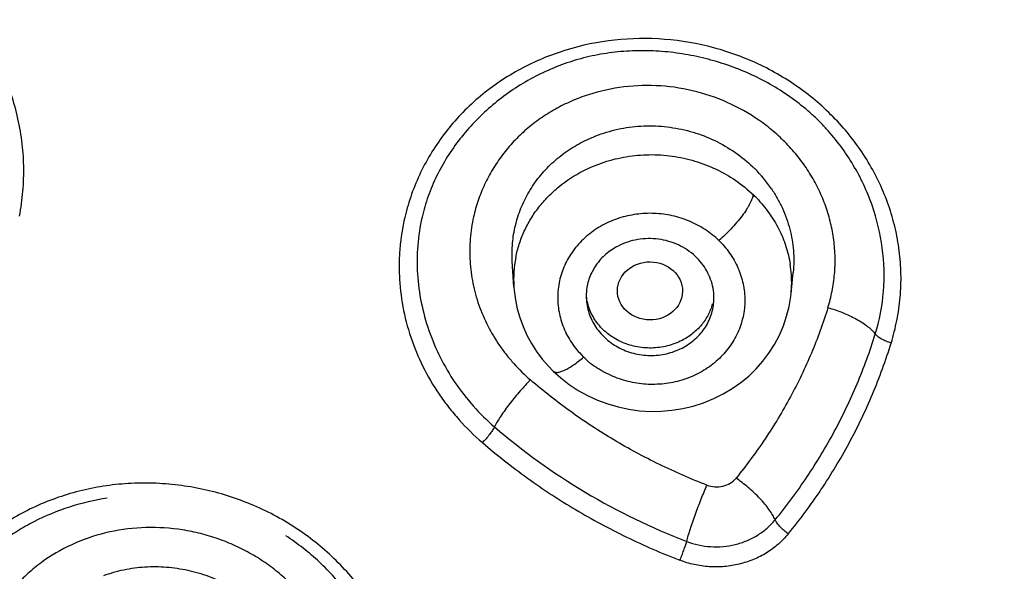
# Model space of a CAD drawing. Units: millimetres. Extents: x 72 to 8980, y -1552 to 626.
# Drawn here: x 7945 to 7956, y 48 to 54 of the extents above; entities that cross this region are included whole.
import ezdxf

# ---------------------------------------------------------------- set-up
doc = ezdxf.new("R2010")
doc.units = ezdxf.units.MM
doc.header["$MEASUREMENT"] = 0
doc.layers.add('Dimensions', color=7, linetype='Continuous')
doc.styles.get("Standard").update_dxf_attribs({"font": 'helr45w_0.ttf'})
doc.dimstyles.get("Standard").update_dxf_attribs({"dimscale": 10, "dimtxt": 2.5, "dimasz": 0.8, "dimexe": 1, "dimexo": 1, "dimgap": 1, "dimtad": 2, "dimtih": 1, "dimtoh": 1, "dimdec": 0, "dimzin": 0, "dimdsep": 46, "dimtxsty": 'Standard', "dimblk": 'DOT', "dimcen": 2, "dimclrd": 1, "dimclre": 1, "dimclrt": 1, "dimadec": 0, "dimazin": 0, "dimtfac": 1, "dimtdec": 0, "dimtofl": 0, "dimtmove": 0, "dimatfit": 3, "dimfxl": 1, "dimtolj": 1, "dimtzin": 0, "dimarcsym": 0})

# ---------------------------------------------------------------- blocks, each defined once
blk = doc.blocks.new('_Dot')
at = {"color": 0, "linetype": 'ByBlock', "lineweight": -2}
blk.add_line((-0.5, 0), (-1, 0), dxfattribs=at)
at = {"color": 0, "linetype": 'ByBlock', "const_width": 0.5}
blk.add_lwpolyline([(-0.25, 0, 1), (0.25, 0, 1)], format="xyb", close=True, dxfattribs=at)
blk = doc.blocks.new('*D11')
at = {"layer": 'Dimensions', "color": 1, "lineweight": -2, "transparency": 16777216}
for p, q in [((7914.486, 52.832), (7914.486, 133.579)), ((8004.486, 52.829), (8004.486, 133.579)), ((7922.486, 123.579), (7996.486, 123.579))]:
    blk.add_line(p, q, dxfattribs=at)
at = {"layer": 'Dimensions', "color": 1, "lineweight": -2, "transparency": 16777216, "xscale": 8, "yscale": 8, "zscale": 8, "rotation": 180}
blk.add_blockref('_Dot', (7914.486, 123.579), dxfattribs=at)
at = {"layer": 'Dimensions', "color": 1, "lineweight": -2, "transparency": 16777216, "xscale": 8, "yscale": 8, "zscale": 8}
blk.add_blockref('_Dot', (8004.486, 123.579), dxfattribs=at)
at = {"layer": 'Dimensions', "color": 1, "transparency": 16777216, "insert": (7959.486, 146.827), "char_height": 25, "attachment_point": 5}
blk.add_mtext('\\A1;%%C90', dxfattribs=at)

msp = doc.modelspace()

# ---------------------------------------------------------------- linework, layer by layer
for p, q in [((7950.591, 51.556), (7950.574, 51.839)), ((7953.631, 51.483), (7953.654, 51.717)), ((7951.329, 50.816), (7951.356, 50.789))]:
    msp.add_line(p, q)
for points in [[(7950.591, 51.556), (7950.594, 51.518), (7950.608, 51.418), (7950.628, 51.319), (7950.656, 51.221), (7950.692, 51.124), (7950.735, 51.03), (7950.784, 50.939), (7950.84, 50.851), (7950.902, 50.767), (7950.971, 50.688), (7951.024, 50.633)], [(7951.024, 50.633), (7951.106, 50.56), (7951.198, 50.489), (7951.296, 50.424), (7951.4, 50.367), (7951.508, 50.317), (7951.62, 50.275), (7951.735, 50.242), (7951.852, 50.217), (7951.97, 50.2), (7952.088, 50.193), (7952.207, 50.195), (7952.325, 50.205), (7952.443, 50.224), (7952.558, 50.252), (7952.671, 50.288), (7952.782, 50.333), (7952.887, 50.385), (7952.986, 50.444), (7953.079, 50.509), (7953.167, 50.581), (7953.247, 50.659), (7953.321, 50.743), (7953.388, 50.832), (7953.449, 50.928), (7953.502, 51.028), (7953.546, 51.132), (7953.582, 51.238), (7953.609, 51.345), (7953.627, 51.453), (7953.631, 51.489)]]:
    msp.add_lwpolyline(points)
for centre, radius, start, end in [((7952.163, 51.78), 1.516, 34.2986, 45.1369), ((7952.233, 51.547), 1.418, 43.9174, 46.1896), ((7952.174, 51.378), 0.957, 43.6634, 45.9342), ((7951.848, 51.637), 1.259, 168.8598, 183.4168), ((7952.369, 51.607), 1.268, 358.4245, 8.9991), ((7951.968, 51.457), 0.583, 174.5844, 179.9819), ((7952.193, 51.437), 0.592, 0.0101, 10.4601), ((7952.381, 51.607), 1.256, 354.6046, 358.3946)]:
    msp.add_arc(centre, radius, start, end)
msp.add_ellipse((7952.083, 51.514), major_axis=(0.357, -0.003), ratio=0.891837)
for points, knots in [([(7914.491, 43.887), (7914.515, 45.185), (7914.707, 47.784), (7915.418, 51.635), (7916.545, 55.406), (7918.077, 59.061), (7919.999, 62.565), (7922.293, 65.886), (7924.937, 68.993), (7928.915, 72.828), (7934.641, 76.936), (7941.081, 79.95), (7946.553, 81.672), (7952.214, 82.92), (7956.58, 83.298), (7959.486, 83.298)], [0, 0, 0, 0, 0.05887, 0.117903, 0.17724, 0.236999, 0.297285, 0.358177, 0.419733, 0.481981, 0.608403, 0.737315, 0.802585, 0.868222, 1, 1, 1, 1]), ([(7914.984, 42.972), (7914.984, 44.269), (7915.127, 46.87), (7915.771, 50.729), (7916.836, 54.513), (7918.313, 58.186), (7920.186, 61.711), (7922.438, 65.054), (7925.046, 68.184), (7928.984, 72.051), (7934.676, 76.197), (7941.096, 79.241), (7946.559, 80.98), (7952.216, 82.242), (7956.581, 82.623), (7959.486, 82.623)], [0, 0, 0, 0, 0.058892, 0.117928, 0.17725, 0.236984, 0.297237, 0.358096, 0.419621, 0.481845, 0.608242, 0.737173, 0.80247, 0.868141, 1, 1, 1, 1]), ([(7959.486, 81.595), (7956.656, 81.595), (7952.405, 81.223), (7946.894, 79.994), (7941.574, 78.3), (7935.32, 75.335), (7929.775, 71.297), (7925.939, 67.53), (7923.399, 64.481), (7921.205, 61.225), (7919.381, 57.791), (7917.942, 54.214), (7916.905, 50.528), (7916.278, 46.769), (7916.138, 44.236), (7916.138, 42.972)], [0, 0, 0, 0, 0.131859, 0.19753, 0.262827, 0.391758, 0.518155, 0.580379, 0.641904, 0.702763, 0.763016, 0.82275, 0.882072, 0.941108, 1, 1, 1, 1]), ([(8002.308, 44.503), (8002.261, 45.725), (8002.035, 48.169), (8001.302, 51.785), (8000.184, 55.321), (7998.69, 58.745), (7996.835, 62.025), (7993.889, 66.184), (7989.378, 70.875), (7982.908, 75.443), (7975.587, 78.827), (7967.685, 80.905), (7959.486, 81.607), (7951.287, 80.905), (7943.384, 78.827), (7936.064, 75.443), (7929.594, 70.875), (7925.083, 66.184), (7922.137, 62.025), (7920.282, 58.745), (7918.788, 55.321), (7917.669, 51.785), (7916.937, 48.169), (7916.711, 45.725), (7916.664, 44.503)], [0, 0, 0, 0, 0.029433, 0.058958, 0.088642, 0.118543, 0.14871, 0.179182, 0.241055, 0.304294, 0.368756, 0.434134, 0.5, 0.565866, 0.631244, 0.695706, 0.758945, 0.820818, 0.85129, 0.881457, 0.911358, 0.941042, 0.970567, 1, 1, 1, 1]), ([(8002.308, 44.503), (8002.261, 45.722), (8002.035, 48.16), (8001.304, 51.768), (8000.188, 55.297), (7998.696, 58.715), (7996.842, 61.989), (7993.899, 66.143), (7989.388, 70.829), (7982.919, 75.394), (7975.596, 78.777), (7967.69, 80.855), (7959.486, 81.556), (7951.282, 80.855), (7943.375, 78.777), (7936.053, 75.394), (7929.584, 70.829), (7925.073, 66.143), (7922.13, 61.989), (7920.276, 58.715), (7918.784, 55.297), (7917.668, 51.768), (7916.936, 48.16), (7916.71, 45.722), (7916.664, 44.503)], [0, 0, 0, 0, 0.029381, 0.058858, 0.0885, 0.118365, 0.148504, 0.178957, 0.240819, 0.304082, 0.368598, 0.43405, 0.5, 0.56595, 0.631402, 0.695918, 0.759181, 0.821043, 0.851496, 0.881635, 0.9115, 0.941142, 0.970619, 1, 1, 1, 1]), ([(7916.982, 43.222), (7916.982, 43.841), (7917.016, 45.081), (7917.17, 46.936), (7917.426, 48.783), (7917.783, 50.615), (7918.24, 52.43), (7918.797, 54.223), (7919.452, 55.989), (7920.204, 57.724), (7921.05, 59.424), (7921.988, 61.085), (7923.017, 62.703), (7924.134, 64.275), (7925.336, 65.795), (7926.621, 67.261), (7927.984, 68.669), (7929.423, 70.015), (7930.935, 71.297), (7932.515, 72.511), (7934.161, 73.655), (7935.867, 74.726), (7937.63, 75.72), (7939.446, 76.636), (7941.31, 77.472), (7943.857, 78.478), (7947.139, 79.523), (7951.189, 80.426), (7955.317, 80.971), (7959.486, 81.154), (7963.655, 80.971), (7967.783, 80.426), (7971.832, 79.523), (7975.114, 78.478), (7977.662, 77.472), (7979.526, 76.636), (7981.342, 75.72), (7983.105, 74.726), (7984.811, 73.655), (7986.456, 72.511), (7988.037, 71.297), (7989.549, 70.015), (7990.988, 68.669), (7992.351, 67.261), (7993.636, 65.795), (7994.838, 64.275), (7995.954, 62.703), (7996.983, 61.085), (7997.922, 59.424), (7998.768, 57.724), (7999.52, 55.989), (8000.175, 54.223), (8000.732, 52.43), (8001.189, 50.615), (8001.546, 48.783), (8001.802, 46.936), (8001.955, 45.081), (8001.99, 43.841), (8001.99, 43.222)], [0, 0, 0, 0, 0.014712, 0.029437, 0.04418, 0.058948, 0.073753, 0.088601, 0.103501, 0.11846, 0.133483, 0.148577, 0.163747, 0.178997, 0.194331, 0.20975, 0.225256, 0.240851, 0.256534, 0.272304, 0.28816, 0.304099, 0.320117, 0.336211, 0.352377, 0.368608, 0.401235, 0.43405, 0.466992, 0.5, 0.533008, 0.56595, 0.598765, 0.631392, 0.647623, 0.663789, 0.679883, 0.695901, 0.71184, 0.727696, 0.743466, 0.759149, 0.774744, 0.79025, 0.805669, 0.821003, 0.836253, 0.851423, 0.866517, 0.88154, 0.896499, 0.911399, 0.926247, 0.941052, 0.95582, 0.970563, 0.985288, 1, 1, 1, 1]), ([(7918.044, 47.654), (7918.126, 48.208), (7918.318, 49.314), (7918.688, 50.958), (7919.142, 52.586), (7919.677, 54.193), (7920.293, 55.778), (7920.989, 57.337), (7921.762, 58.865), (7922.612, 60.362), (7923.536, 61.822), (7924.534, 63.244), (7925.602, 64.625), (7926.738, 65.961), (7927.941, 67.25), (7929.208, 68.49), (7930.536, 69.678), (7931.922, 70.811), (7933.364, 71.887), (7934.859, 72.904), (7936.404, 73.861), (7937.996, 74.754), (7939.631, 75.583), (7941.305, 76.345), (7942.731, 76.924), (7943.888, 77.352), (7944.764, 77.655), (7945.648, 77.941), (7946.539, 78.209), (7947.286, 78.418), (7947.887, 78.576), (7948.49, 78.729), (7949.096, 78.873), (7949.705, 79.006), (7950.163, 79.101), (7950.622, 79.19), (7951.082, 79.276), (7951.543, 79.357), (7952.005, 79.434), (7952.468, 79.507), (7952.932, 79.575), (7953.396, 79.641), (7953.862, 79.701), (7954.328, 79.756), (7954.795, 79.805), (7955.262, 79.849), (7955.652, 79.882), (7955.964, 79.908), (7956.198, 79.925), (7956.394, 79.938), (7956.55, 79.947), (7956.707, 79.955), (7956.902, 79.964), (7957.098, 79.973), (7957.254, 79.98), (7957.411, 79.987), (7957.606, 79.997), (7957.841, 80.009), (7958.076, 80.019), (7958.311, 80.026), (7958.546, 80.03), (7958.781, 80.034), (7959.094, 80.038), (7959.329, 80.039), (7959.486, 80.039)], [0, 0, 0, 0, 0.029365, 0.058787, 0.088284, 0.117866, 0.147548, 0.177339, 0.20725, 0.237291, 0.26747, 0.297794, 0.328268, 0.358896, 0.389683, 0.420629, 0.451735, 0.483001, 0.514425, 0.546002, 0.577729, 0.6096, 0.641609, 0.673747, 0.706006, 0.722178, 0.738378, 0.754603, 0.770851, 0.787122, 0.795266, 0.803414, 0.819726, 0.827888, 0.836056, 0.844228, 0.852404, 0.860583, 0.868765, 0.876951, 0.88514, 0.893332, 0.901526, 0.909723, 0.917923, 0.926124, 0.934328, 0.93843, 0.942533, 0.946636, 0.948688, 0.95074, 0.954844, 0.958948, 0.961001, 0.963053, 0.967158, 0.971262, 0.975367, 0.979472, 0.983578, 0.987683, 0.991789, 1, 1, 1, 1]), ([(7945.172, 52.334), (7945.189, 52.424), (7945.214, 52.607), (7945.224, 52.884), (7945.203, 53.162), (7945.152, 53.437), (7945.073, 53.708), (7944.967, 53.972), (7944.833, 54.225), (7944.675, 54.466), (7944.493, 54.693), (7944.289, 54.902), (7944.065, 55.093), (7943.823, 55.263), (7943.566, 55.411), (7943.296, 55.536), (7943.015, 55.635), (7942.727, 55.708), (7942.433, 55.755), (7942.138, 55.774), (7941.843, 55.766), (7941.553, 55.731), (7941.268, 55.668), (7940.993, 55.578), (7940.731, 55.462), (7940.483, 55.321), (7940.254, 55.157), (7940.044, 54.971), (7939.856, 54.765), (7939.719, 54.578), (7939.623, 54.421), (7939.536, 54.259), (7939.444, 54.048), (7939.362, 53.785), (7939.326, 53.605), (7939.313, 53.514)], [0, 0, 0, 0, 0.030082, 0.06029, 0.090642, 0.121182, 0.151937, 0.182921, 0.214147, 0.245615, 0.277313, 0.309222, 0.341322, 0.373576, 0.405945, 0.438391, 0.470866, 0.503325, 0.535724, 0.568019, 0.600169, 0.632139, 0.6639, 0.695429, 0.726715, 0.757754, 0.788553, 0.81913, 0.849516, 0.879743, 0.894814, 0.909862, 0.939905, 0.969936, 1, 1, 1, 1]), ([(7954.728, 50.943), (7954.753, 51.025), (7954.794, 51.19), (7954.831, 51.443), (7954.84, 51.699), (7954.821, 51.955), (7954.775, 52.208), (7954.702, 52.456), (7954.604, 52.697), (7954.439, 53.006), (7954.172, 53.363), (7953.771, 53.723), (7953.305, 54.004), (7952.789, 54.195), (7952.246, 54.289), (7951.695, 54.281), (7951.159, 54.171), (7950.66, 53.963), (7950.289, 53.714), (7950.03, 53.475), (7949.857, 53.28), (7949.707, 53.068), (7949.58, 52.843), (7949.478, 52.608), (7949.427, 52.444), (7949.406, 52.362)], [0, 0, 0, 0, 0.03011, 0.060225, 0.090354, 0.12055, 0.15086, 0.181323, 0.211969, 0.242824, 0.305143, 0.368386, 0.432424, 0.497018, 0.561848, 0.626555, 0.690798, 0.754298, 0.816892, 0.847879, 0.878643, 0.909202, 0.939591, 0.969843, 1, 1, 1, 1]), ([(7954.554, 51.04), (7954.601, 51.192), (7954.661, 51.507), (7954.647, 51.988), (7954.552, 52.381), (7954.43, 52.68), (7954.315, 52.897), (7954.178, 53.103), (7954.046, 53.262), (7953.931, 53.382), (7953.809, 53.497), (7953.644, 53.628), (7953.431, 53.766), (7953.129, 53.924), (7952.805, 54.039), (7952.47, 54.111), (7952.214, 54.143), (7951.957, 54.151), (7951.701, 54.135), (7951.49, 54.101), (7951.325, 54.061), (7951.163, 54.012), (7950.966, 53.936), (7950.668, 53.786), (7950.329, 53.547), (7950.045, 53.25), (7949.858, 52.985), (7949.741, 52.774), (7949.648, 52.553), (7949.603, 52.399), (7949.585, 52.322)], [0, 0, 0, 0, 0.060078, 0.120277, 0.180966, 0.211628, 0.242509, 0.273625, 0.304969, 0.320728, 0.336543, 0.368333, 0.400323, 0.432477, 0.497101, 0.529552, 0.562013, 0.594439, 0.626798, 0.65903, 0.67509, 0.691107, 0.722995, 0.754668, 0.817227, 0.878823, 0.909326, 0.939655, 0.969867, 1, 1, 1, 1]), ([(7954.035, 51.33), (7954.053, 51.39), (7954.083, 51.511), (7954.11, 51.697), (7954.116, 51.885), (7954.102, 52.073), (7954.067, 52.258), (7954.014, 52.441), (7953.941, 52.617), (7953.849, 52.786), (7953.74, 52.947), (7953.615, 53.097), (7953.475, 53.234), (7953.269, 53.401), (7952.981, 53.571), (7952.602, 53.709), (7952.202, 53.774), (7951.798, 53.763), (7951.47, 53.691), (7951.222, 53.597), (7951.045, 53.51), (7950.88, 53.406), (7950.726, 53.286), (7950.587, 53.153), (7950.464, 53.007), (7950.357, 52.849), (7950.268, 52.682), (7950.197, 52.508), (7950.163, 52.387), (7950.15, 52.326)], [0, 0, 0, 0, 0.030099, 0.060203, 0.090324, 0.120519, 0.150833, 0.181301, 0.211954, 0.24282, 0.273918, 0.305251, 0.336816, 0.368601, 0.432676, 0.497294, 0.562133, 0.626828, 0.691029, 0.722893, 0.75454, 0.785952, 0.817125, 0.84806, 0.878773, 0.90929, 0.939642, 0.969864, 1, 1, 1, 1]), ([(7951.345, 53.148), (7951.42, 53.186), (7951.537, 53.235), (7951.7, 53.281), (7951.867, 53.314), (7952.08, 53.33), (7952.337, 53.31), (7952.588, 53.251), (7952.825, 53.154), (7953.043, 53.022), (7953.173, 52.913), (7953.232, 52.854)], [0, 0, 0, 0, 0.123525, 0.185915, 0.248542, 0.374229, 0.500363, 0.626451, 0.752006, 0.87672, 1, 1, 1, 1]), ([(7950.574, 51.839), (7950.57, 51.905), (7950.572, 52.004), (7950.588, 52.135), (7950.615, 52.265), (7950.665, 52.423), (7950.754, 52.602), (7950.868, 52.768), (7951.007, 52.917), (7951.166, 53.046), (7951.284, 53.117), (7951.345, 53.148)], [0, 0, 0, 0, 0.123168, 0.18472, 0.246286, 0.369567, 0.493451, 0.618223, 0.744182, 0.871531, 1, 1, 1, 1]), ([(7951.351, 52.83), (7951.425, 52.868), (7951.579, 52.932), (7951.824, 52.992), (7952.076, 53.014), (7952.329, 52.998), (7952.577, 52.944), (7952.811, 52.854), (7953.027, 52.73), (7953.155, 52.626), (7953.214, 52.57)], [0, 0, 0, 0, 0.124018, 0.249551, 0.375829, 0.502384, 0.628603, 0.753899, 0.877894, 1, 1, 1, 1]), ([(7950.612, 51.881), (7950.622, 51.93), (7950.648, 52.028), (7950.703, 52.17), (7950.775, 52.306), (7950.863, 52.433), (7950.966, 52.551), (7951.122, 52.694), (7951.256, 52.781), (7951.351, 52.83)], [0, 0, 0, 0, 0.121573, 0.243783, 0.366858, 0.490987, 0.616357, 0.743115, 1, 1, 1, 1]), ([(7953.214, 52.57), (7953.213, 52.563), (7953.21, 52.548), (7953.202, 52.525), (7953.192, 52.499), (7953.178, 52.471), (7953.162, 52.44), (7953.134, 52.394), (7953.092, 52.334), (7953.034, 52.262), (7952.971, 52.191), (7952.906, 52.125), (7952.862, 52.084), (7952.84, 52.066)], [0, 0, 0, 0, 0.032443, 0.070467, 0.114273, 0.164019, 0.219702, 0.280765, 0.416188, 0.564056, 0.715937, 0.863345, 1, 1, 1, 1]), ([(7953.415, 52.634), (7953.438, 52.6), (7953.481, 52.531), (7953.555, 52.386), (7953.623, 52.195), (7953.657, 51.996), (7953.662, 51.837), (7953.658, 51.757), (7953.654, 51.717)], [0, 0, 0, 0, 0.127318, 0.253793, 0.504325, 0.75269, 0.876447, 1, 1, 1, 1]), ([(7953.254, 52.53), (7953.302, 52.48), (7953.392, 52.372), (7953.482, 52.224), (7953.54, 52.099), (7953.575, 52.003), (7953.603, 51.905), (7953.616, 51.838), (7953.621, 51.805)], [0, 0, 0, 0, 0.254412, 0.505706, 0.630211, 0.754015, 0.877235, 1, 1, 1, 1]), ([(7949.406, 52.362), (7949.378, 52.251), (7949.349, 52.082), (7949.333, 51.854), (7949.335, 51.626), (7949.367, 51.34), (7949.454, 51.004), (7949.588, 50.681), (7949.736, 50.428), (7949.875, 50.238), (7950.028, 50.055), (7950.156, 49.929), (7950.246, 49.851)], [0, 0, 0, 0, 0.122689, 0.184085, 0.245546, 0.368767, 0.492745, 0.617716, 0.743861, 0.80746, 0.871395, 1, 1, 1, 1]), ([(7952.84, 52.066), (7952.793, 52.11), (7952.717, 52.171), (7952.606, 52.237), (7952.517, 52.279), (7952.424, 52.313), (7952.297, 52.348), (7952.164, 52.365), (7952.032, 52.365), (7951.933, 52.355), (7951.836, 52.338), (7951.71, 52.303), (7951.56, 52.239), (7951.427, 52.149), (7951.333, 52.063), (7951.27, 51.993), (7951.215, 51.918), (7951.153, 51.812), (7951.108, 51.698), (7951.082, 51.579), (7951.072, 51.488), (7951.072, 51.397), (7951.081, 51.307), (7951.1, 51.217), (7951.128, 51.129), (7951.165, 51.044), (7951.212, 50.963), (7951.267, 50.887), (7951.308, 50.839), (7951.329, 50.816)], [0, 0, 0, 0, 0.063233, 0.095284, 0.127534, 0.159955, 0.192508, 0.257755, 0.290409, 0.322993, 0.355464, 0.387776, 0.451695, 0.514589, 0.545656, 0.576452, 0.606992, 0.637302, 0.6973, 0.727159, 0.756976, 0.786808, 0.816711, 0.846735, 0.876923, 0.907324, 0.937985, 0.9689, 1, 1, 1, 1]), ([(7949.585, 52.322), (7949.562, 52.22), (7949.53, 52.013), (7949.528, 51.698), (7949.57, 51.384), (7949.653, 51.078), (7949.778, 50.783), (7949.941, 50.505), (7950.141, 50.248), (7950.296, 50.095), (7950.379, 50.024)], [0, 0, 0, 0, 0.122752, 0.24574, 0.36913, 0.493174, 0.618109, 0.744137, 0.871484, 1, 1, 1, 1]), ([(7950.15, 52.326), (7950.132, 52.247), (7950.108, 52.085), (7950.105, 51.84), (7950.138, 51.596), (7950.203, 51.357), (7950.302, 51.128), (7950.409, 50.948), (7950.509, 50.813), (7950.619, 50.684), (7950.71, 50.594), (7950.774, 50.538)], [0, 0, 0, 0, 0.122652, 0.245443, 0.368697, 0.492725, 0.617756, 0.743927, 0.807519, 0.871439, 1, 1, 1, 1]), ([(7952.866, 52.039), (7952.91, 51.993), (7952.968, 51.919), (7953.03, 51.81), (7953.08, 51.697), (7953.119, 51.548), (7953.127, 51.395), (7953.114, 51.275), (7953.087, 51.156), (7953.031, 51.012), (7952.946, 50.882), (7952.862, 50.79), (7952.769, 50.704), (7952.635, 50.614), (7952.486, 50.55), (7952.36, 50.515), (7952.23, 50.492), (7952.097, 50.485), (7951.965, 50.497), (7951.867, 50.514), (7951.771, 50.54), (7951.679, 50.575), (7951.605, 50.61), (7951.547, 50.642), (7951.492, 50.675), (7951.425, 50.722), (7951.378, 50.765), (7951.356, 50.789)], [0, 0, 0, 0, 0.061939, 0.092623, 0.123055, 0.183226, 0.242942, 0.272803, 0.302705, 0.362764, 0.423571, 0.454373, 0.48544, 0.548312, 0.612192, 0.644476, 0.676925, 0.742101, 0.77479, 0.807416, 0.839899, 0.872239, 0.904505, 0.920622, 0.936719, 0.968638, 1, 1, 1, 1]), ([(7952.58, 51.894), (7952.525, 51.944), (7952.398, 52.029), (7952.178, 52.092), (7951.948, 52.089), (7951.802, 52.041), (7951.735, 52.006)], [0, 0, 0, 0, 0.246806, 0.4984, 0.750892, 1, 1, 1, 1]), ([(7951.735, 52.006), (7951.687, 51.982), (7951.619, 51.936), (7951.542, 51.862), (7951.493, 51.8), (7951.452, 51.733), (7951.42, 51.662), (7951.398, 51.588), (7951.39, 51.537), (7951.387, 51.512)], [0, 0, 0, 0, 0.256688, 0.383479, 0.508775, 0.632775, 0.755758, 0.878061, 1, 1, 1, 1]), ([(7952.775, 51.545), (7952.769, 51.577), (7952.751, 51.642), (7952.709, 51.734), (7952.652, 51.82), (7952.605, 51.87), (7952.58, 51.894)], [0, 0, 0, 0, 0.245557, 0.493805, 0.745477, 1, 1, 1, 1]), ([(7951.385, 51.457), (7951.385, 51.429), (7951.389, 51.373), (7951.407, 51.29), (7951.436, 51.21), (7951.477, 51.134), (7951.528, 51.064), (7951.589, 51), (7951.658, 50.943), (7951.76, 50.879), (7951.873, 50.835), (7951.993, 50.811), (7952.084, 50.804), (7952.176, 50.809), (7952.266, 50.824), (7952.353, 50.85), (7952.408, 50.874), (7952.435, 50.887)], [0, 0, 0, 0, 0.059061, 0.118427, 0.17826, 0.238703, 0.299837, 0.361693, 0.424271, 0.487502, 0.615273, 0.679733, 0.744274, 0.808757, 0.873052, 0.936918, 1, 1, 1, 1]), ([(7952.435, 50.972), (7952.384, 50.945), (7952.302, 50.915), (7952.188, 50.893), (7952.071, 50.884), (7951.954, 50.895), (7951.842, 50.925), (7951.761, 50.957), (7951.686, 50.997), (7951.617, 51.046), (7951.555, 51.101), (7951.502, 51.164), (7951.458, 51.231), (7951.423, 51.304), (7951.399, 51.379), (7951.39, 51.431), (7951.388, 51.457)], [0, 0, 0, 0, 0.12785, 0.192759, 0.25784, 0.387604, 0.452143, 0.516137, 0.579424, 0.641905, 0.70351, 0.764226, 0.824111, 0.883257, 0.94182, 1, 1, 1, 1]), ([(7952.435, 50.887), (7952.487, 50.914), (7952.561, 50.964), (7952.642, 51.048), (7952.693, 51.117), (7952.733, 51.192), (7952.763, 51.271), (7952.781, 51.354), (7952.785, 51.409), (7952.785, 51.437)], [0, 0, 0, 0, 0.256849, 0.383435, 0.508557, 0.632452, 0.755423, 0.877808, 1, 1, 1, 1]), ([(7952.767, 51.371), (7952.762, 51.351), (7952.748, 51.309), (7952.713, 51.23), (7952.651, 51.137), (7952.553, 51.042), (7952.476, 50.993), (7952.435, 50.972)], [0, 0, 0, 0, 0.120699, 0.242336, 0.489062, 0.741945, 1, 1, 1, 1]), ([(7954.035, 51.33), (7954.009, 51.246), (7953.953, 51.078), (7953.855, 50.83), (7953.745, 50.588), (7953.625, 50.35), (7953.492, 50.118), (7953.348, 49.893), (7953.194, 49.674), (7953.084, 49.532), (7953.028, 49.462)], [0, 0, 0, 0, 0.124324, 0.248839, 0.37352, 0.498336, 0.623338, 0.74861, 0.874185, 1, 1, 1, 1]), ([(7954.035, 51.33), (7954.061, 51.323), (7954.115, 51.306), (7954.195, 51.277), (7954.273, 51.243), (7954.347, 51.206), (7954.414, 51.166), (7954.471, 51.125), (7954.518, 51.083), (7954.544, 51.054), (7954.554, 51.04)], [0, 0, 0, 0, 0.137302, 0.279064, 0.42151, 0.560135, 0.690511, 0.808919, 0.912416, 1, 1, 1, 1]), ([(7953.456, 49.004), (7953.58, 49.155), (7953.811, 49.468), (7954.112, 49.967), (7954.363, 50.492), (7954.496, 50.855), (7954.554, 51.04)], [0, 0, 0, 0, 0.251166, 0.501132, 0.750525, 1, 1, 1, 1]), ([(7954.728, 50.943), (7954.71, 50.948), (7954.682, 50.958), (7954.647, 50.973), (7954.622, 50.986), (7954.6, 50.999), (7954.581, 51.013), (7954.566, 51.026), (7954.557, 51.036), (7954.554, 51.04)], [0, 0, 0, 0, 0.285923, 0.430088, 0.56894, 0.698186, 0.814436, 0.9152, 1, 1, 1, 1]), ([(7953.6, 48.851), (7953.727, 49.006), (7953.965, 49.327), (7954.274, 49.84), (7954.532, 50.379), (7954.669, 50.753), (7954.728, 50.943)], [0, 0, 0, 0, 0.251181, 0.501153, 0.750542, 1, 1, 1, 1]), ([(7951.024, 50.633), (7951.027, 50.631), (7951.033, 50.627), (7951.044, 50.622), (7951.057, 50.621), (7951.072, 50.621), (7951.089, 50.624), (7951.115, 50.631), (7951.151, 50.646), (7951.197, 50.671), (7951.248, 50.704), (7951.302, 50.743), (7951.338, 50.773), (7951.356, 50.789)], [0, 0, 0, 0, 0.028144, 0.058296, 0.09207, 0.130514, 0.174249, 0.223617, 0.339594, 0.477801, 0.636331, 0.811927, 1, 1, 1, 1]), ([(7950.774, 50.538), (7950.735, 50.499), (7950.677, 50.437), (7950.603, 50.35), (7950.548, 50.281), (7950.496, 50.212), (7950.45, 50.145), (7950.411, 50.083), (7950.389, 50.043), (7950.379, 50.024)], [0, 0, 0, 0, 0.254532, 0.391229, 0.528761, 0.662536, 0.788121, 0.901472, 1, 1, 1, 1]), ([(7952.708, 49.385), (7952.531, 49.453), (7952.27, 49.567), (7951.933, 49.739), (7951.686, 49.879), (7951.447, 50.029), (7951.137, 50.242), (7950.916, 50.416), (7950.774, 50.538)], [0, 0, 0, 0, 0.251575, 0.377052, 0.502248, 0.62717, 0.751818, 1, 1, 1, 1]), ([(7950.379, 50.024), (7950.376, 50.017), (7950.368, 50.004), (7950.351, 49.975), (7950.323, 49.938), (7950.287, 49.893), (7950.26, 49.865), (7950.246, 49.851)], [0, 0, 0, 0, 0.099287, 0.211238, 0.462612, 0.733263, 1, 1, 1, 1]), ([(7950.379, 50.024), (7950.689, 49.757), (7951.359, 49.276), (7952.101, 48.916), (7952.486, 48.768)], [0, 0, 0, 0, 0.497726, 1, 1, 1, 1]), ([(7950.246, 49.851), (7950.405, 49.715), (7950.736, 49.455), (7951.176, 49.166), (7951.543, 48.958), (7951.921, 48.765), (7952.213, 48.638), (7952.411, 48.561)], [0, 0, 0, 0, 0.248203, 0.497707, 0.622912, 0.748406, 1, 1, 1, 1]), ([(7952.708, 49.385), (7952.736, 49.375), (7952.795, 49.361), (7952.884, 49.369), (7952.966, 49.402), (7953.01, 49.441), (7953.028, 49.462)], [0, 0, 0, 0, 0.254376, 0.507936, 0.757157, 1, 1, 1, 1]), ([(7953.456, 49.004), (7953.448, 49.022), (7953.428, 49.06), (7953.39, 49.117), (7953.343, 49.178), (7953.288, 49.24), (7953.226, 49.301), (7953.162, 49.359), (7953.095, 49.413), (7953.05, 49.447), (7953.028, 49.462)], [0, 0, 0, 0, 0.093828, 0.202807, 0.325087, 0.457184, 0.595046, 0.734225, 0.870357, 1, 1, 1, 1]), ([(7949.337, 47.384), (7949.291, 47.55), (7949.166, 47.877), (7948.879, 48.322), (7948.504, 48.708), (7948.057, 49.022), (7947.639, 49.213), (7947.287, 49.319), (7947.016, 49.374), (7946.741, 49.405), (7946.466, 49.411), (7946.192, 49.391), (7945.835, 49.331), (7945.407, 49.196), (7945.016, 48.981), (7944.739, 48.768), (7944.551, 48.59), (7944.385, 48.394), (7944.241, 48.183), (7944.123, 47.959), (7944.029, 47.724), (7943.963, 47.48), (7943.924, 47.231), (7943.913, 46.978), (7943.929, 46.725), (7943.973, 46.474), (7944.02, 46.309), (7944.048, 46.228)], [0, 0, 0, 0, 0.06114, 0.123409, 0.186833, 0.251242, 0.316336, 0.349052, 0.381787, 0.414483, 0.447081, 0.479535, 0.511798, 0.575524, 0.638124, 0.669021, 0.699637, 0.729998, 0.760139, 0.790109, 0.819963, 0.84976, 0.879562, 0.909431, 0.939429, 0.969604, 1, 1, 1, 1]), ([(7952.486, 48.768), (7952.491, 48.789), (7952.505, 48.835), (7952.527, 48.907), (7952.553, 48.985), (7952.592, 49.095), (7952.643, 49.23), (7952.687, 49.335), (7952.708, 49.385)], [0, 0, 0, 0, 0.100991, 0.21652, 0.343685, 0.478226, 0.750966, 1, 1, 1, 1]), ([(7946.135, 49.243), (7945.995, 49.221), (7945.719, 49.155), (7945.391, 49.021), (7945.149, 48.884), (7944.978, 48.766), (7944.821, 48.635), (7944.678, 48.49), (7944.55, 48.333), (7944.401, 48.11), (7944.254, 47.81), (7944.164, 47.49), (7944.127, 47.227), (7944.117, 47.029), (7944.126, 46.829), (7944.153, 46.631), (7944.199, 46.434), (7944.264, 46.241), (7944.348, 46.054), (7944.482, 45.812), (7944.69, 45.53), (7944.994, 45.232), (7945.344, 44.982), (7945.731, 44.787), (7946.008, 44.698), (7946.149, 44.665)], [0, 0, 0, 0, 0.064512, 0.128107, 0.159565, 0.190774, 0.221732, 0.252468, 0.283014, 0.313381, 0.373624, 0.433523, 0.46347, 0.493455, 0.523538, 0.553782, 0.584224, 0.6149, 0.645845, 0.677055, 0.740133, 0.804113, 0.868877, 0.934272, 1, 1, 1, 1]), ([(7952.486, 48.768), (7952.57, 48.736), (7952.748, 48.697), (7952.975, 48.717), (7953.145, 48.772), (7953.263, 48.832), (7953.369, 48.909), (7953.429, 48.971), (7953.456, 49.004)], [0, 0, 0, 0, 0.253922, 0.507031, 0.632529, 0.756631, 0.879224, 1, 1, 1, 1]), ([(7953.6, 48.851), (7953.584, 48.862), (7953.553, 48.886), (7953.512, 48.925), (7953.484, 48.959), (7953.466, 48.986), (7953.459, 48.998), (7953.456, 49.004)], [0, 0, 0, 0, 0.278583, 0.551595, 0.797776, 0.905417, 1, 1, 1, 1]), ([(7948.657, 47.444), (7948.623, 47.565), (7948.555, 47.743), (7948.428, 47.964), (7948.316, 48.121), (7948.187, 48.267), (7948.043, 48.402), (7947.886, 48.524), (7947.718, 48.631), (7947.539, 48.723), (7947.352, 48.798), (7947.159, 48.856), (7946.895, 48.91), (7946.559, 48.931), (7946.162, 48.884), (7945.786, 48.764), (7945.501, 48.607), (7945.299, 48.45), (7945.162, 48.319), (7945.041, 48.176), (7944.938, 48.021), (7944.852, 47.857), (7944.785, 47.685), (7944.738, 47.507), (7944.711, 47.324), (7944.704, 47.14), (7944.718, 46.955), (7944.752, 46.771), (7944.787, 46.652), (7944.808, 46.593)], [0, 0, 0, 0, 0.061127, 0.092148, 0.123467, 0.15508, 0.186964, 0.219094, 0.25144, 0.28396, 0.316607, 0.349323, 0.382057, 0.447285, 0.511927, 0.57564, 0.638213, 0.669093, 0.699692, 0.730036, 0.760162, 0.790116, 0.819956, 0.849741, 0.879536, 0.909406, 0.939407, 0.96959, 1, 1, 1, 1]), ([(7949.166, 47.399), (7949.128, 47.542), (7949.019, 47.824), (7948.778, 48.209), (7948.467, 48.552), (7948.222, 48.744), (7948.092, 48.829)], [0, 0, 0, 0, 0.243638, 0.491619, 0.743882, 1, 1, 1, 1]), ([(7953.6, 48.851), (7953.567, 48.811), (7953.512, 48.754), (7953.429, 48.687), (7953.34, 48.627), (7953.219, 48.565), (7953.063, 48.515), (7952.9, 48.488), (7952.762, 48.486), (7952.651, 48.498), (7952.542, 48.518), (7952.463, 48.542), (7952.411, 48.561)], [0, 0, 0, 0, 0.120564, 0.181562, 0.242953, 0.366814, 0.492121, 0.618537, 0.745635, 0.809356, 0.873087, 1, 1, 1, 1]), ([(7952.411, 48.561), (7952.419, 48.579), (7952.434, 48.615), (7952.454, 48.669), (7952.472, 48.72), (7952.482, 48.753), (7952.486, 48.768)], [0, 0, 0, 0, 0.261291, 0.530545, 0.784136, 1, 1, 1, 1]), ([(7946.095, 48.394), (7946.167, 48.42), (7946.316, 48.463), (7946.548, 48.494), (7946.784, 48.492), (7946.978, 48.463), (7947.131, 48.425), (7947.243, 48.388), (7947.352, 48.343), (7947.493, 48.274), (7947.657, 48.17), (7947.776, 48.07), (7947.83, 48.016)], [0, 0, 0, 0, 0.12333, 0.247996, 0.37363, 0.499783, 0.562927, 0.626004, 0.688966, 0.75177, 0.876633, 1, 1, 1, 1])]:
    msp.add_open_spline(points, degree=3, knots=knots)

# ---------------------------------------------------------------- dimensions: what is measured, and where the dimension line sits
at = {"layer": 'Dimensions'}
dim = msp.add_linear_dim(base=(8004.486, 123.579), p1=(7914.486, 42.832), p2=(8004.486, 42.829), text='%%C<>', dimstyle='Standard', dxfattribs=at)
dim.commit()
dim.dimension.update_dxf_attribs({"geometry": '*D11', "text_midpoint": (7959.486, 146.827)})

doc.saveas('drawing.dxf')
